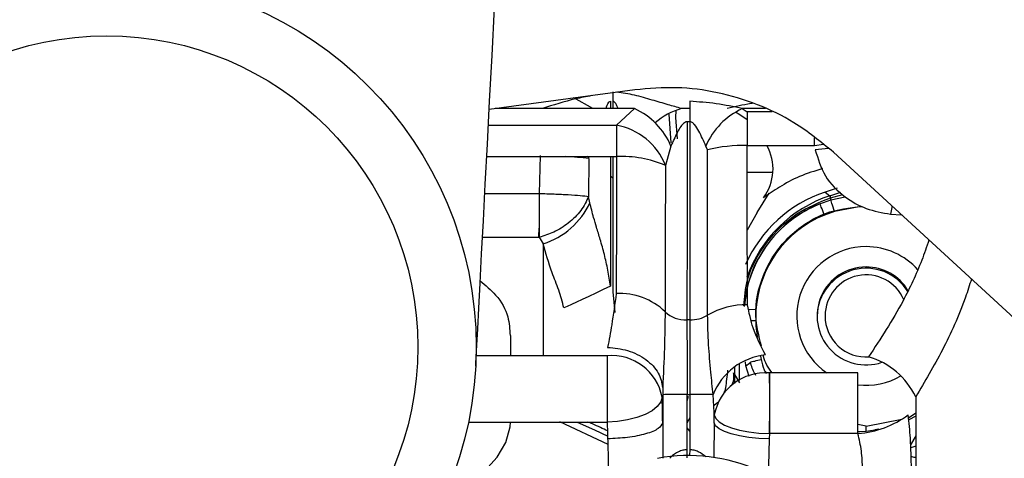
# Model space of a CAD drawing. Units: inches. Extents: x 0.3 to 16.8, y -12.9 to 10.7.
# Drawn here: x 3.8 to 4, y -8.5 to -8.4 of the extents above; entities that cross this region are included whole.
import ezdxf

# ---------------------------------------------------------------- set-up
doc = ezdxf.new("R2010")
doc.units = ezdxf.units.IN
doc.header["$MEASUREMENT"] = 0

msp = doc.modelspace()

# ---------------------------------------------------------------- linework, layer by layer
at = {"color": 7, "linetype": 'Continuous', "lineweight": 25}
for p, q in [((3.94714176134915, -8.40018538476431), (3.91790673904915, -8.40412949916431)), ((3.94279024834915, -8.40249968466431), (3.94279024834915, -8.40056480706431)), ((3.94228792074915, -8.40249968466431), (3.94228792074915, -8.40396677436431)), ((3.94279024834915, -8.40396677436431), (3.94279024834915, -8.40249968466431)), ((3.94709798184915, -8.40396677436431), (3.91911294844915, -8.40396677436431)), ((3.94709798184915, -8.40396677436431), (3.94346758384915, -8.407287562664312)), ((3.95444193704915, -8.410846058264312), (3.95403244844915, -8.405097047964311)), ((3.95537897954915, -8.404322730264312), (3.95531136694915, -8.40573716726431)), ((3.95817401054915, -8.40396677436431), (3.95649652994915, -8.40396677436431)), ((3.96873905854915, -8.40396677436431), (3.96971874384915, -8.404626693464312)), ((3.97337975824915, -8.40396677436431), (3.96873905854915, -8.40396677436431)), ((3.96971874384915, -8.404626693464312), (3.96971874384915, -8.41134974246431)), ((3.95531133034915, -8.40573716726431), (3.95567117284915, -8.410019527764309)), ((3.95817379054915, -8.406596843964312), (3.95766277314915, -8.406596843964312)), ((3.95440992744915, -8.41148086096431), (3.95329039704915, -8.41537474256431)), ((3.96172858284915, -8.41223721216431), (3.96142670964915, -8.411481374264309)), ((3.96971874384915, -8.41134974246431), (3.98324796424915, -8.41134974246431)), ((3.98324796424915, -8.41134974246431), (3.98502136374915, -8.41113495156431)), ((3.98603441544915, -8.41198300516431), (3.98339803914915, -8.412226358964311)), ((4.03074794554915, -8.45292060886431), (3.98702832724915, -8.412727219864312)), ((3.91741020484915, -8.41360379976431), (3.94346758384915, -8.41360379976431)), ((3.92816980384915, -8.41339645216431), (3.92796443624915, -8.42100983086431)), ((3.93798136054915, -8.413851846864311), (3.93759599834915, -8.41360379976431)), ((3.93794388764915, -8.41397596206431), (3.93788071164915, -8.42158930416431)), ((3.94228792074915, -8.41360379976431), (3.94228792074915, -8.439619672564309)), ((3.94279024834915, -8.44076824256431), (3.94279024834915, -8.41360379976431)), ((3.95329039704915, -8.41537474256431), (3.95327235724915, -8.430746221664311)), ((3.96972435384915, -8.41675379666431), (3.97475573234915, -8.41676072656431)), ((3.97493209694915, -8.41677935306431), (3.96972435384915, -8.41677935306431)), ((3.94279024834915, -8.417989229064311), (3.94228792074915, -8.41753016766431)), ((3.98775703214915, -8.419947059764311), (3.98535128664915, -8.42074488056431)), ((3.98535128664915, -8.42074488056431), (3.98535198324915, -8.42074704386431)), ((3.98535198324915, -8.42074704386431), (3.98634010184915, -8.42146042226431)), ((3.93812593554915, -8.422866132764309), (3.93788074834915, -8.421589377464311)), ((3.97169677774915, -8.42480299036431), (3.97411454974915, -8.420941374964311)), ((3.98431916854915, -8.42305995046431), (3.98651056324915, -8.422288236064311)), ((3.97169677774915, -8.42480299036431), (3.96973814034915, -8.428398628864311)), ((3.98722097164915, -8.424639605564309), (3.98524546784915, -8.42533795086431)), ((3.99850753794915, -8.425173686064312), (4.00071887914915, -8.42531356776431)), ((3.92796443624915, -8.42797997366431), (3.92796443624915, -8.42981805246431)), ((3.92796450954915, -8.42981805246431), (3.92876145034915, -8.43109484436431)), ((3.95327235724915, -8.430746221664311), (3.95325959734915, -8.437954035064312)), ((3.92876145034915, -8.43109484436431), (3.92876145034915, -8.45359387446431)), ((3.95325959734915, -8.437954035064312), (3.95324155754915, -8.44476372646431)), ((3.94319152364915, -8.444932427864309), (3.94279024834915, -8.44076824256431)), ((3.97147751354915, -8.444408027164311), (3.97143641074915, -8.44650291636431)), ((3.95822856994915, -8.44639104766431), (3.95760729714915, -8.44639104766431)), ((3.92223889234915, -8.45359387446431), (3.92223889234915, -8.449552044464312)), ((3.94158678884915, -8.45359387446431), (3.91531439904915, -8.45359387446431)), ((3.96715056684915, -8.45591341766431), (3.96715038354915, -8.45915596016431)), ((3.96697834554915, -8.457047541164311), (3.96814081214915, -8.459069354464312)), ((3.99196525354915, -8.457062207664311), (3.97416918244915, -8.457062207664311)), ((3.97416918244915, -8.457062207664311), (3.97416918244915, -8.469253220164312)), ((3.95766673314915, -8.46141892736431), (3.95816895064915, -8.46141892736431)), ((3.96308178724915, -8.46503099226431), (3.96286395304915, -8.46142186066431)), ((3.96503488794915, -8.46127493906431), (3.96520567934915, -8.460675225964309)), ((4.00355266634915, -8.461848985764309), (4.00355266634915, -8.484222213964312)), ((3.96305476424915, -8.46356463596431), (3.96378926234915, -8.462941566464309)), ((3.95766830974915, -8.466593744264312), (3.95816711734915, -8.46638998996431)), ((3.96308178724915, -8.465033962264311), (3.96308178724915, -8.46503099226431)), ((3.99359715804915, -8.46775280086431), (4.00075668204915, -8.46632868396431)), ((4.00210335974915, -8.46604606056431), (4.00355266634915, -8.46507770506431)), ((3.91375480034915, -8.466930780364311), (3.94158678884915, -8.466930780364311)), ((3.93202617594915, -8.46679214526431), (3.94172575394915, -8.471347632664312)), ((3.95816667734915, -8.468726216264312), (3.95766805304915, -8.468066003864312)), ((3.99359715804915, -8.46775280086431), (3.99196580354915, -8.467441651164311)), ((3.99359715804915, -8.46872199966431), (3.99359715804915, -8.46775280086431)), ((3.97413896944915, -8.470293221564312), (3.97400935434915, -8.47569822906431)), ((3.97414127944915, -8.47029289156431), (3.97413896944915, -8.470293221564312)), ((3.97416918244915, -8.469253220164312), (3.97414127944915, -8.47029289156431)), ((3.99196584024915, -8.469253220164312), (3.97416918244915, -8.469253220164312)), ((3.99196587684915, -8.468850331564312), (3.99359891804915, -8.468722072964312)), ((3.99359891804915, -8.46872210966431), (3.99532036144915, -8.468502442164311)), ((4.00355266634915, -8.46972126476431), (4.002531658149151, -8.471477467864311)), ((3.95768506624915, -8.47408564766431), (3.95766720974915, -8.47246635646431)), ((3.95816664064915, -8.472466319764312), (3.95815839074915, -8.473659145964309))]:
    msp.add_line(p, q, dxfattribs=at)
at = {"color": 8, "linetype": 'Continuous', "lineweight": 25}
for p, q in [((3.93874838164915, -8.40396677436431), (3.93493556904915, -8.401832139064311)), ((3.97471539944915, -8.404626693464312), (3.96971874384915, -8.404626693464312)), ((3.91774122764915, -8.407287562664312), (3.94346758384915, -8.407287562664312)), ((3.98324796424915, -8.41134974246431), (3.98324796424915, -8.409807890264311)), ((3.98775871884915, -8.419948856464309), (3.98535198324915, -8.42074704386431)), ((3.98634010184915, -8.42146042226431), (3.98850234684915, -8.42074334056431)), ((3.91702205594915, -8.42100983086431), (3.92796443624915, -8.42100983086431)), ((3.98647305364915, -8.42186136766431), (3.98894377174915, -8.421214905164309)), ((3.98651056324915, -8.422288236064311), (3.98938728664915, -8.42168870636431)), ((3.99221165074915, -8.423725736164311), (3.98722097164915, -8.424639605564309)), ((3.91656042794915, -8.42981805246431), (3.92796447294915, -8.42981805246431)), ((3.97147751354915, -8.444408027164311), (3.96997665424915, -8.44430877166431)), ((3.97054135104915, -8.446526859364312), (3.97143641074915, -8.44650291636431)), ((3.97241822274915, -8.453660460364311), (3.97253698464915, -8.454366468864311)), ((3.96715284014915, -8.45591187766431), (3.96715262014915, -8.459154530164309)), ((3.96814084874915, -8.45857846686431), (3.96814103214915, -8.455293134764311)), ((3.96946340014915, -8.45560934446431), (3.96936253134915, -8.454834550064309)), ((3.97009651614915, -8.45779718256431), (3.96946340014915, -8.45560934446431)), ((3.95766713644915, -8.46264537656431), (3.95793234334915, -8.46172091056431)), ((3.95766819974915, -8.46714993446431), (3.95816722734915, -8.466105936564311)), ((4.00355266634915, -8.465765307164311), (4.002144205949151, -8.466486568864312)), ((3.95275382324915, -8.467080121964312), (3.95278660284915, -8.47419480306431)), ((3.96308131054915, -8.46707685866431), (3.96304754094915, -8.47411549406431)), ((3.99615954174915, -8.46833949746431), (3.99532036144915, -8.468502442164311)), ((3.99196980014915, -8.469159501264311), (3.99240924504915, -8.469186010964311)), ((3.99532036144915, -8.468502442164311), (3.99559092164915, -8.46851556876431)), ((4.00355266634915, -8.47176023786431), (4.00256608774915, -8.47211843046431))]:
    msp.add_line(p, q, dxfattribs=at)
at = {"color": 7, "linetype": 'Continuous', "lineweight": 25, "flags": 128}
for points in [[(3.91520253034915, -8.45572880306431), (3.91522742674915, -8.45525379196431), (3.91530189584915, -8.453832388364312), (3.91542542444915, -8.451475372264312), (3.91559705914915, -8.44820071006431), (3.91581544324915, -8.444033334864312), (3.91607896354915, -8.43900492626431), (3.91638563994915, -8.433153800564309), (3.91673305264915, -8.42652443376431), (3.91711863484915, -8.419167352164312), (3.91753941664915, -8.41113847156431), (3.91799217144915, -8.402498951364311), (3.91847352584915, -8.39331449746431), (3.91897974004915, -8.383654995664312), (3.91950703724915, -8.373594071964309), (3.92005131094915, -8.36320813856431), (3.92060849124915, -8.35257639476431), (3.92117432464915, -8.341779652764309), (3.92174452144915, -8.33090011846431)], [(3.95817415724915, -8.402493451364311), (3.95817408394915, -8.40296321936431), (3.95817404724915, -8.403447947064311), (3.95817401054915, -8.40394631466431), (3.95817397394915, -8.404457002064312), (3.95817390054915, -8.40497868936431), (3.95817386394915, -8.40551020326431), (3.95817382724915, -8.406050003664312), (3.95817379054915, -8.406596770664311)], [(3.96971874384915, -8.406249614664311), (3.96826305734915, -8.405186366964312), (3.96734629124915, -8.404658739764312)], [(3.98647305364915, -8.42186136766431), (3.98644430734915, -8.42177465196431), (3.98641889764915, -8.421697982864309), (3.98639686124915, -8.42163158036431), (3.98637834474915, -8.421575737664309), (3.98636334824915, -8.421530564864309), (3.98635198174915, -8.42149620856431), (3.98634420844915, -8.421472815464309), (3.98634010184915, -8.42146042226431)], [(3.98722097164915, -8.424639605564309), (3.98708728654915, -8.424197117364312), (3.98695836804915, -8.423770358964312), (3.98683876274915, -8.42337454686431), (3.98673279734915, -8.423023797564312), (3.98664421164915, -8.42273057766431), (3.98657615914915, -8.42250537356431), (3.98653109634915, -8.422356141964311), (3.98651056324915, -8.422288236064311)], [(3.98524546784915, -8.42533795086431), (3.98506862654915, -8.42490301586431), (3.98489827514915, -8.424484067364311), (3.98474068364915, -8.42409650516431), (3.98460160864915, -8.423754555764312), (3.98448621994915, -8.423470759064312), (3.98439873434915, -8.42325560156431), (3.98434237824915, -8.42311696646431), (3.98431916854915, -8.42305995046431)], [(3.94228792074915, -8.439619672564309), (3.94078273484915, -8.440325461064312), (3.93931164844915, -8.441015263064312), (3.93790806464915, -8.44167342216431), (3.93660373644915, -8.44228501506431), (3.93542829004915, -8.442836218664311), (3.93440834514915, -8.44331445646431), (3.93356703814915, -8.443708985264312), (3.93292343564915, -8.444010748464311)], [(3.97036102644915, -8.454863589764312), (3.97052587784915, -8.45482589686431), (3.97073124554915, -8.454779000764312), (3.97097298604915, -8.454723781364311), (3.97124622294915, -8.45466133876431), (3.97154545614915, -8.45459299286431), (3.97186467244915, -8.45452006376431), (3.97219741854915, -8.45444405456431), (3.97253698464915, -8.454366468864311)], [(3.95264444774915, -8.46193280476431), (3.95234671794915, -8.46287978386431), (3.95165959254915, -8.46379258996431), (3.95060793134915, -8.46463822346431), (3.94922979394915, -8.46538606816431), (3.94757504634915, -8.46600906436431), (3.94570356464915, -8.466484662164312), (3.94368310794915, -8.46679566526431), (3.94158678884915, -8.466930780364311)], [(3.95766673314915, -8.46141892736431), (3.95673823384915, -8.461419660664312), (3.95584310084915, -8.461420357364311), (3.95501349044915, -8.461421017364309), (3.95427913894915, -8.461421603964311), (3.95366648264915, -8.46142208066431), (3.95319752144915, -8.46142248396431), (3.95288904834915, -8.46142270396431), (3.95275220984915, -8.461422813964312)], [(3.96286395304915, -8.46142186066431), (3.96257274974915, -8.46142167736431), (3.96217140104915, -8.461421420664312), (3.96166999014915, -8.46142112736431), (3.96108098364915, -8.46142076066431), (3.96041919464915, -8.46142032066431), (3.95970112294915, -8.461419880664309), (3.95894473504915, -8.461419404064312), (3.95816895064915, -8.46141892736431)], [(3.96308131054915, -8.467076895364311), (3.96308153054915, -8.465932541864312), (3.96308178724915, -8.465033962264311)], [(3.96311148684915, -8.465487047064311), (3.96341383674915, -8.466199728764309), (3.96410411544915, -8.46688678086431), (3.96515738994915, -8.46752334356431), (3.96653567394915, -8.46808653696431), (3.96818928484915, -8.46855601156431), (3.97005856664915, -8.46891482746431), (3.97207612664915, -8.469150041364312), (3.97416918244915, -8.469253220164312)], [(3.90921603284915, -8.48128345126431), (3.91000351374915, -8.48096999146431), (3.91380829644915, -8.47904739706431), (3.91702033264915, -8.47668975766431), (3.91953028364915, -8.473977335664312), (3.92125260714915, -8.471002456664312), (3.92212867364915, -8.467866502864311), (3.92222008254915, -8.466930780364311)], [(3.93558727484915, -8.466930780364311), (3.93904992484915, -8.468457782764311), (3.94171391074915, -8.46976533766431)], [(3.97413896944915, -8.470293221564312), (3.97204697694915, -8.470204525864311), (3.97003037024915, -8.470003228164309), (3.96816178524915, -8.469696588364311), (3.96650854094915, -8.469295606364309), (3.96513018354915, -8.468814765264309), (3.96407639574915, -8.46827140816431), (3.96338512704915, -8.46768504166431), (3.96308131054915, -8.46707685866431)]]:
    msp.add_lwpolyline(points, dxfattribs=at)
at = {"color": 8, "linetype": 'Continuous', "lineweight": 25, "flags": 128}
msp.add_lwpolyline([(3.99878612804915, -8.423536684964311), (3.99873120204915, -8.42384882476431), (3.99850753794915, -8.425173686064312)], dxfattribs=at)
at = {"color": 7, "linetype": 'Continuous', "lineweight": 25}
for radius in [0.0742187499999999, 0.0624999999999998]:
    msp.add_circle((3.84108548354915, -8.451844502064311), radius, dxfattribs=at)
for centre, radius, start, end in [((3.94101036694915, -8.417205287164311), 0.0145711110242042, 23.13265816949868, 65.30507507680412), ((3.95996901024915, -8.41661611396431), 0.0131173133786292, 105.3506105914006, 131.7464736534082), ((3.97482673784915, -8.41720567806431), 0.0145714930523534, 114.6945129560015, 156.8685072027073), ((3.94114118914915, -8.42012229746431), 0.0130438693776621, 21.34410336200472, 79.72624155280133), ((3.96926153064915, -8.44364597666431), 0.0322994703818732, 89.18892596649962, 103.4868402678002), ((3.96522866974915, -8.41608776636431), 0.0096756936231285, 323.1476567281897, 29.31975643760855), ((3.92972457604915, -8.487623324064309), 0.0741045950805181, 83.63193571090022, 87.25434066200009), ((3.94450854574915, -8.435957301164311), 0.0223777261808279, 66.89376830829954, 92.6662341218995), ((3.92427770594915, -8.416549359864309), 0.0152208765060516, 287.1322698714976, 335.4802322153908), ((3.98533743994915, -8.422176237964312), 0.0011784573485865, 354.5464987330397, 15.49703637652823), ((3.99359484154915, -8.445870937964312), 0.0221656512009704, 112.1281973129967, 176.2157815638922), ((3.99359716214915, -8.445607145464312), 0.0139160925196853, 90, 235.4015180496924), ((3.99359716214915, -8.445607145464312), 0.0139160925196853, 41.64067936180277, 90), ((3.99359716214915, -8.445607145464312), 0.00984251968504, 90, 288.8820629481002), ((3.99359484154915, -8.445870937964312), 0.0098425196850394, 31.74256941831501, 178.7281355822832), ((3.99359716214915, -8.445607145464312), 0.0098425196850398, 31.29094984980193, 90), ((3.99359716214915, -8.445607145464312), 0.0082431102362519, 23.27219488701952, 179.9999999999012), ((3.94412077334915, -8.45423718856431), 0.0131504825088039, 46.08660140990172, 93.06046825180148), ((3.96946620654915, -8.45853068286431), 0.0151619227158981, 88.85217486279993, 120.4614863816001), ((3.95729650094915, -8.44055503126431), 0.00584428618165, 226.0659115699873, 273.0483981469009), ((3.95836255164915, -8.439654486564311), 0.006737893295414, 268.8606092542002, 300.4747507198117), ((3.99359716214915, -8.445607145464312), 0.0082431102362519, 179.9999999999012, 274.3207294549005), ((3.94241986884915, -8.463990036964312), 0.0104294879063966, 11.37628048911039, 94.58151680989843), ((3.97472558224915, -8.46614345596431), 0.0127668206142364, 95.83455614669874, 158.2946637232014), ((3.98979155504915, -8.46846159136431), 0.0152674404939658, 25.66560945549337, 73.56910975279878), ((3.96745248884915, -8.45227582436431), 0.0038930862855474, 301.1000423848124, 318.3400753173797), ((3.97336626554915, -8.46747746426431), 0.0104461593738986, 85.59176062499913, 169.0156665493018), ((3.99359716214915, -8.445607145464312), 0.0139160925196851, 263.1163468475002, 300.0940133475007), ((3.99018836064915, -8.44910013866431), 0.0202314584041965, 275.0402419822998, 305.9004608605973), ((3.95791798854915, -8.50810712186431), 0.0344488188896958, 323.2048951038975, 100.3451005263008)]:
    msp.add_arc(centre, radius, start, end, dxfattribs=at)
at = {"color": 8, "linetype": 'Continuous', "lineweight": 25}
msp.add_arc((3.99359484154915, -8.445870937964312), 0.0246247821729657, 112.1281973129983, 169.2919157799975, dxfattribs=at)
at = {"color": 7, "linetype": 'Continuous', "lineweight": 25}
msp.add_ellipse((3.99373992454915, -8.44597568296431), major_axis=(0.02156068741558359, -0.01556608713509355), ratio=0.9993308047, start_param=2.516775043406601, end_param=3.352272929131329, dxfattribs=at)
at = {"color": 8, "linetype": 'Continuous', "lineweight": 25}
msp.add_ellipse((3.99472804364915, -8.446689071564311), major_axis=(0.0215606874155796, -0.01556608713509889), ratio=0.9993308047, start_param=2.516775043406851, end_param=3.425931356493122, dxfattribs=at)
for points, knots in [([(3.956496529963133, -8.403966774393997), (3.955614968857752, -8.403704772689732), (3.953722886723346, -8.403142442136808), (3.950537724133096, -8.402232446614327), (3.947127203529432, -8.401179804692394), (3.944690357286283, -8.400844833660699), (3.943483313626252, -8.40067891237566)], [0, 0, 0, 0, 0.2161001874849321, 0.4638127765461179, 0.7344102482959691, 0.9999999999999999, 0.9999999999999999, 0.9999999999999999, 0.9999999999999999]), ([(3.943780823522726, -8.403966774393997), (3.943742961308979, -8.403869893144588), (3.943577333724067, -8.403446087831192), (3.943347563943322, -8.402940568504683), (3.943022166247179, -8.402586273016556), (3.942885316708815, -8.402510132003833), (3.942820580655576, -8.402503017981193), (3.942790248299269, -8.402499684675277)], [0, 0, 0, 0, 0.1711777944388931, 0.7488142366125523, 0.894287818196776, 0.9504681023323314, 1, 1, 1, 1]), ([(3.970858770715969, -8.402901620032083), (3.970736194703399, -8.402920456746344), (3.968964577229987, -8.403192707828975), (3.967285350156988, -8.403593610075745), (3.965722306719507, -8.403966774393997)], [0, 0, 0, 0, 0.0691887579629521, 1, 1, 1, 1]), ([(3.96902149860696, -8.44360789645637), (3.969188143121428, -8.441828755530654), (3.969617812430833, -8.437241492305517), (3.973377090420705, -8.430664944981771), (3.979204948555867, -8.424833741976379), (3.984136814420873, -8.422816799303494), (3.986473053671774, -8.42186136767413)], [0, 0, 0, 0, 0.1799795399443765, 0.4640517864149412, 0.7461197673862748, 0.9999999999999999, 0.9999999999999999, 0.9999999999999999, 0.9999999999999999]), ([(3.984319168553638, -8.423059950494665), (3.98279242727086, -8.423788096795771), (3.978794641011405, -8.425694754662615), (3.97355784388704, -8.430819209549302), (3.969998714455695, -8.43739449310813), (3.969370065558301, -8.441929481934466), (3.969120424130831, -8.443730361708308)], [0, 0, 0, 0, 0.1878898982549433, 0.491991447409503, 0.7982658034377098, 1, 1, 1, 1]), ([(4.01475108700152, -8.438213962100896), (4.014363145670953, -8.439430142227447), (4.012717373885961, -8.44458956913055), (4.00900220109404, -8.452677605188104), (4.005371849379459, -8.458787362948065), (4.00355266636663, -8.461848985733752)], [0, 0, 0, 0, 0.1333512957086415, 0.5657190473847779, 1, 1, 1, 1]), ([(3.971436410709689, -8.446502916346187), (3.97146369070914, -8.44724997610496), (3.971505164249919, -8.448385724418465), (3.971712144821545, -8.449501915248941), (3.971782980039424, -8.449883910621988)], [0, 0, 0, 0, 0.6577687590557214, 1, 1, 1, 1]), ([(3.972536984662432, -8.45436646883909), (3.972681453132303, -8.455069468386366), (3.972884988809662, -8.456059895495926), (3.973394536178962, -8.45692443018849), (3.973542409714342, -8.457175323057633)], [0, 0, 0, 0, 0.7097943306358653, 0.9999999999999999, 0.9999999999999999, 0.9999999999999999, 0.9999999999999999]), ([(3.971455183826154, -8.457551995372953), (3.971389057214215, -8.457449747941723), (3.970858383116064, -8.456629199878488), (3.970593181581146, -8.455687737624796), (3.970361026465954, -8.454863589762976)], [0, 0, 0, 0, 0.1246087046073603, 1, 1, 1, 1]), ([(3.957667209772674, -8.472466356414312), (3.957367531156962, -8.47249451071881), (3.956754508571834, -8.472552103164922), (3.955594707821802, -8.473006305711596), (3.954684071549269, -8.47364236850451), (3.954252507613651, -8.474077474665634), (3.954166646878141, -8.47416404013586)], [0, 0, 0, 0, 0.2063317824777832, 0.4220723003149792, 0.8850198237831487, 0.9999999999999999, 0.9999999999999999, 0.9999999999999999, 0.9999999999999999])]:
    msp.add_open_spline(points, degree=3, knots=knots, dxfattribs=at)
at = {"color": 7, "linetype": 'Continuous', "lineweight": 25}
for points, knots in [([(3.987028327257206, -8.41272721985925), (3.98446761467318, -8.410631934071102), (3.979791288777901, -8.406805561970515), (3.971781822026494, -8.40294021092787), (3.963843504319223, -8.400567961506844), (3.955497811045495, -8.399478377933999), (3.949953749915854, -8.399947461905576), (3.947141761363552, -8.400185384743597)], [0, 0, 0, 0, 0.229378426565676, 0.418886634391909, 0.6138902586131596, 0.8041623013666337, 1, 1, 1, 1]), ([(3.938449185114268, -8.401358117862753), (3.937376158669054, -8.40156641665341), (3.933938551144194, -8.402233734307483), (3.930764777186297, -8.40326050404014), (3.928581675771245, -8.403966774393997)], [0, 0, 0, 0, 0.3121433838662378, 1, 1, 1, 1]), ([(3.941377387954085, -8.403966774393997), (3.941511855516673, -8.403505275599574), (3.941664467032765, -8.402981505930992), (3.942098312561865, -8.402545263512476), (3.942224605744482, -8.402514904613454), (3.942287920768867, -8.402499684675277)], [0, 0, 0, 0, 0.7870387995131449, 0.8932353803868448, 1, 1, 1, 1]), ([(3.968739058536399, -8.403966774393997), (3.966998359065338, -8.403599170797431), (3.963568541055821, -8.402874856545125), (3.959954166360009, -8.402619305382188), (3.958174157249707, -8.40249345141395)], [0, 0, 0, 0, 0.5075194853580276, 1, 1, 1, 1]), ([(3.957662296496099, -8.406596550681265), (3.957603621791056, -8.406600865833582), (3.957481656137299, -8.40660983563366), (3.957225685603902, -8.406705120667816), (3.956409454298415, -8.407311337705487), (3.955752031771914, -8.40863274088504), (3.955062449008483, -8.41001773985393), (3.954665421945368, -8.41089945078367), (3.954476436944028, -8.411329510049505), (3.954409927401078, -8.411480860923962)], [0, 0, 0, 0, 0.0269346317530853, 0.0559883508253895, 0.1249211813336163, 0.4989091477048311, 0.7494318441960781, 0.9118174807409166, 1, 1, 1, 1]), ([(3.957662296496099, -8.406596844011208), (3.957661046201263, -8.408831725331165), (3.95765845715462, -8.413459603343188), (3.957652074670202, -8.4204685545321), (3.957642428495287, -8.42893705934626), (3.957630014248917, -8.437787083549619), (3.957614293662599, -8.443741155864053), (3.957607297131456, -8.446391047638507)], [0, 0, 0, 0, 0.1556910610631659, 0.3223970918404502, 0.5001156135648595, 0.7775237763606401, 1, 1, 1, 1]), ([(3.961426709675943, -8.411481374251366), (3.960985220610696, -8.410487860446047), (3.960346115809948, -8.40904963809227), (3.959384621673636, -8.407400835566296), (3.958785231005947, -8.406811157765429), (3.958435251144511, -8.406624626471611), (3.958258551855579, -8.406605801074587), (3.958173790587275, -8.406596770678721)], [0, 0, 0, 0, 0.5656512859957037, 0.8188435023348289, 0.9190196625758651, 0.9611543648578215, 1, 1, 1, 1]), ([(3.958173790587275, -8.406596770678721), (3.958175889075024, -8.40994479995964), (3.958180378732658, -8.417107817820387), (3.958189172983919, -8.425279083194642), (3.958196679199163, -8.431164737452086), (3.958201730389224, -8.434408802962192), (3.958207112661993, -8.437249411885304), (3.958214368015316, -8.44030872015405), (3.958221935721925, -8.44335426266667), (3.958226603234768, -8.44549079206659), (3.95822856995446, -8.446391047638507)], [0, 0, 0, 0, 0.2336470883234971, 0.4998816098510725, 0.5945648767215957, 0.6779190257971573, 0.7499450686528932, 0.8179012450405208, 0.9232702256298669, 1, 1, 1, 1]), ([(3.943467583807965, -8.407287562698635), (3.943467583807965, -8.40766443267852), (3.943467583807965, -8.408418165859633), (3.943467583807965, -8.409934380250697), (3.943467583807965, -8.411660130651658), (3.943467583807965, -8.412955912952558), (3.943467583807965, -8.413603799732925)], [0, 0, 0, 0, 0.2500020988771358, 0.499999701037161, 0.7500015367904058, 1, 1, 1, 1]), ([(3.961779732264463, -8.445461558376046), (3.961771545260416, -8.44208137349662), (3.961755167771745, -8.435319566705523), (3.961738492790066, -8.424116552228234), (3.961731885890624, -8.416196660997151), (3.961728582855345, -8.412237212186525)], [0, 0, 0, 0, 0.3332667601617665, 0.6666752034267783, 1, 1, 1, 1]), ([(3.969769929961017, -8.443371802517081), (3.969763197703531, -8.440646740014682), (3.969749733360034, -8.435196684419331), (3.969729841400744, -8.424596843400302), (3.969722952559434, -8.416373635265881), (3.969718743885657, -8.411349742438652)], [0, 0, 0, 0, 0.2800934477862841, 0.5601797613753412, 1, 1, 1, 1]), ([(3.983398039194603, -8.412226358978572), (3.983936325168371, -8.414038947475813), (3.985031644302592, -8.41772725250371), (3.988953148368667, -8.42167932010144), (3.993568144703309, -8.424272875104801), (3.996847745752468, -8.424870985123931), (3.998507537981717, -8.425173686076608)], [0, 0, 0, 0, 0.2671649895222084, 0.5436346835663823, 0.7690354422500049, 1, 1, 1, 1]), ([(3.943467583807965, -8.413603799732925), (3.943464559253182, -8.416353366462442), (3.943458509973046, -8.421852654982892), (3.943445999838488, -8.431235703766944), (3.943429035519028, -8.4373623445077), (3.943418671039676, -8.441105462031373)], [0, 0, 0, 0, 0.2800682175146852, 0.5601522294356178, 1, 1, 1, 1]), ([(3.984862562276308, -8.416012441908084), (3.983292321526843, -8.416496693370515), (3.9801385313276, -8.417469300607149), (3.975907285604096, -8.419847434386476), (3.973975264671366, -8.421191939073552), (3.972971002981949, -8.421890810667332)], [0, 0, 0, 0, 0.3225692591277357, 0.6478724796574608, 1, 1, 1, 1]), ([(3.927964436234982, -8.421009830844486), (3.927964436234982, -8.42225639348188), (3.927964436234982, -8.424749513916801), (3.927964436234982, -8.426903155137971), (3.927964436234982, -8.427979973658136)], [0, 0, 0, 0, 0.5000009706450823, 1, 1, 1, 1]), ([(3.927964436234982, -8.42100986751073), (3.928969181538006, -8.421040123876733), (3.931018646575557, -8.421101840377524), (3.933867917683055, -8.42124441086077), (3.93630785500491, -8.42141093803874), (3.93736329146517, -8.421530676536268), (3.937880711681322, -8.42158937748285)], [0, 0, 0, 0, 0.2451236269437732, 0.4999996534314072, 0.7548783871521776, 1, 1, 1, 1]), ([(3.937880675015078, -8.42158937748285), (3.937423479521288, -8.422559298932256), (3.936512764386736, -8.424491343659945), (3.933948295077824, -8.426994774476057), (3.931008851887261, -8.42886750797344), (3.928942595121053, -8.429512694393257), (3.927964546233711, -8.429818089090737)], [0, 0, 0, 0, 0.2657829744841963, 0.5294290531215723, 0.7772583744009018, 1, 1, 1, 1]), ([(3.942287920768866, -8.439619672528675), (3.942115364558687, -8.438539405764548), (3.94177429312849, -8.436404170354301), (3.94105829087766, -8.433276817705522), (3.940267762193728, -8.430410084370266), (3.939513312630773, -8.427948580225689), (3.93875959306674, -8.425494800048462), (3.938365381383428, -8.423859450853264), (3.938125935515142, -8.422866132733663)], [0, 0, 0, 0, 0.1872319802867061, 0.370079287370794, 0.5491242935936957, 0.6979095511292154, 0.8165089648717788, 1, 1, 1, 1]), ([(3.972607603846633, -8.451668126677237), (3.972079178184912, -8.449659870071699), (3.970840045497681, -8.444950605203356), (3.972306761037635, -8.438526847801171), (3.974942962155529, -8.43338197840081), (3.977827388702124, -8.429830447998462), (3.981369727790178, -8.42697805933809), (3.986262200201972, -8.424331679139648), (3.990252274981425, -8.423896160521217), (3.992744154560814, -8.42362417064341)], [0, 0, 0, 0, 0.1544178631559273, 0.3621024404940501, 0.4739026446690521, 0.5880754922929116, 0.7022476276807883, 0.8140478318557902, 1, 1, 1, 1]), ([(3.927964436234982, -8.429818052424494), (3.92796442387397, -8.429818040546358), (3.927964371179184, -8.429817989910077), (3.92796418303912, -8.429817700580703), (3.927963232017034, -8.429816751961049), (3.927960204671792, -8.42981250882589), (3.927948615228171, -8.42979678464567), (3.927914791559916, -8.429731727094705), (3.927848763394543, -8.429457666058209), (3.92792157524301, -8.42888392288901), (3.927948840775174, -8.428308885875293), (3.927964436234982, -8.427979973658136)], [0, 0, 0, 0, 3.05438085249e-05, 0.0001302077400786, 0.0005429316072103, 0.0021569154941974, 0.0084372069865916, 0.0326204704141179, 0.1255461240603796, 0.4998260002867732, 1, 1, 1, 1]), ([(4.006224828830915, -8.430375415985782), (4.005752162369793, -8.431732976822083), (4.004239562162149, -8.436077365459283), (4.000357900172617, -8.444281505081204), (3.996482357014539, -8.450196807845721), (3.994110082114836, -8.453817648512445)], [0, 0, 0, 0, 0.1498769413761407, 0.4796276260194643, 1, 1, 1, 1]), ([(3.932923435614864, -8.444010748469257), (3.932587234847627, -8.442798600076404), (3.931891249621478, -8.440289273936969), (3.93007830126936, -8.435923410656823), (3.929280241443752, -8.432997122823139), (3.92876145036114, -8.431094844341551)], [0, 0, 0, 0, 0.2464185428865038, 0.5101227659529738, 1, 1, 1, 1]), ([(3.916103089924933, -8.438544911611071), (3.917204958307741, -8.439473148947844), (3.919754171055443, -8.441620659928933), (3.92187270917674, -8.445477255877996), (3.922026422484318, -8.448296662448158), (3.922095307368992, -8.449560147695458)], [0, 0, 0, 0, 0.2958410694065488, 0.6844391192196422, 0.9999999999999999, 0.9999999999999999, 0.9999999999999999, 0.9999999999999999]), ([(3.943418671039676, -8.441105462031373), (3.943128372687143, -8.443238797344566), (3.9426097364204, -8.447050135069674), (3.941973595513898, -8.450433414269288), (3.941693524302051, -8.45192295706675)], [0, 0, 0, 0, 0.5597340007791249, 1, 1, 1, 1]), ([(3.973427754372184, -8.45344277284304), (3.972498665725188, -8.451692354411417), (3.970846893763449, -8.448580388619977), (3.970097711990988, -8.444957074856067), (3.969769929961018, -8.443371802517081)], [0, 0, 0, 0, 0.5624799721256662, 1, 1, 1, 1]), ([(3.953241557564852, -8.444763726437458), (3.95320237915682, -8.447140153473132), (3.95312397327942, -8.451895983435787), (3.952875449527987, -8.457309227763936), (3.952751109897212, -8.460017543557395)], [0, 0, 0, 0, 0.4996871322852264, 0.9999999999999999, 0.9999999999999999, 0.9999999999999999, 0.9999999999999999]), ([(3.957607297131457, -8.446391047638507), (3.957613003903058, -8.447496831799327), (3.957624417771201, -8.449708463083969), (3.957653436367564, -8.453449406896475), (3.957663017348659, -8.457376153274623), (3.957665494527584, -8.460071340016885), (3.957666733111513, -8.461418927368488)], [0, 0, 0, 0, 0.2499891813872788, 0.4999925970790821, 0.7499974152737963, 0.9999999999999999, 0.9999999999999999, 0.9999999999999999, 0.9999999999999999]), ([(3.95822856995446, -8.446391047638507), (3.958212070152905, -8.44868346994998), (3.958179070986089, -8.45326825395598), (3.958172324061087, -8.458702060178371), (3.958168950643187, -8.461418927368488)], [0, 0, 0, 0, 0.5000066106662153, 1, 1, 1, 1]), ([(3.962863953072785, -8.461421860667937), (3.962717167534571, -8.459915235496823), (3.962384717138699, -8.456502922944374), (3.961878427114717, -8.4509869376066), (3.961814326627965, -8.447398305603404), (3.961779732264464, -8.445461558376046)], [0, 0, 0, 0, 0.266818475319396, 0.6043095854325683, 0.9999999999999999, 0.9999999999999999, 0.9999999999999999, 0.9999999999999999]), ([(3.941693670967024, -8.451922993732992), (3.943054530539069, -8.452064367169314), (3.945882671805892, -8.452358169746383), (3.949553843930604, -8.454248684124021), (3.952140974971735, -8.456939683321963), (3.952552949483744, -8.45901776137844), (3.952751183229699, -8.460017690222369)], [0, 0, 0, 0, 0.2405962909715416, 0.5000077253515606, 0.7594138990093009, 1, 1, 1, 1]), ([(3.941586788868402, -8.453593874430837), (3.941586788868402, -8.454484377280739), (3.941586788868402, -8.456265387744303), (3.941586788868402, -8.45978187248513), (3.941586788868402, -8.463505409917047), (3.941586788868402, -8.465788985532107), (3.941586788868402, -8.46693078036176)], [0, 0, 0, 0, 0.2499995485740619, 0.5000004345229888, 0.7499986797351071, 1, 1, 1, 1]), ([(3.974717709470513, -8.457062207697685), (3.973987746631398, -8.45601631245701), (3.973214578738613, -8.454908512749988), (3.972978302940378, -8.453614833224897), (3.97296509971681, -8.453542541690503)], [0, 0, 0, 0, 0.9441194414908907, 1, 1, 1, 1]), ([(3.9652635386859, -8.460847373971124), (3.965258786299933, -8.460883434533951), (3.965249616744945, -8.460953012071634), (3.965236169046986, -8.46100580270361), (3.965249035150257, -8.460936238649264), (3.965300797845236, -8.460655879480147), (3.965537889549857, -8.45928328459518), (3.965719841629286, -8.457721555367524), (3.965863288424207, -8.456490324304134)], [0, 0, 0, 0, 0.045470977168242, 0.0877345881341832, 0.1264765624525199, 0.1750270462760161, 0.3496104772232145, 0.9999999999999999, 0.9999999999999999, 0.9999999999999999, 0.9999999999999999]), ([(3.966533070686825, -8.459660634347106), (3.966591538135073, -8.459564521436981), (3.966927159404833, -8.459012803551143), (3.967121927008631, -8.458101840083177), (3.967025219389229, -8.457391192438383), (3.966978528874188, -8.457048091194096)], [0, 0, 0, 0, 0.0983734317888406, 0.5646939806227228, 1, 1, 1, 1]), ([(3.974169182473811, -8.469253220199402), (3.97419831250438, -8.468194296429708), (3.9742579696059, -8.466025664210775), (3.974277158291941, -8.46261351785849), (3.974248935144672, -8.459440516435325), (3.974195351087597, -8.45784258335345), (3.97416918247381, -8.457062207697685)], [0, 0, 0, 0, 0.2441083945550734, 0.4999239270043674, 0.7557800149325183, 1, 1, 1, 1]), ([(3.991965913551121, -8.469253293531889), (3.991965869027593, -8.468167575279576), (3.991965779980137, -8.465996129037016), (3.991965567842862, -8.462614569282472), (3.991965449983859, -8.459464388067019), (3.991965319033987, -8.45786293697881), (3.991965253558745, -8.457062207697685)], [0, 0, 0, 0, 0.2499999572257453, 0.5000021567308522, 0.7499999116090669, 1, 1, 1, 1]), ([(3.952751109897212, -8.460017873553582), (3.952751319288963, -8.460279898699035), (3.952751693382013, -8.460748025002452), (3.95275205199749, -8.461216541182143), (3.952752209884505, -8.461422813990257)], [0, 0, 0, 0, 0.5597317295387104, 1, 1, 1, 1]), ([(3.95275250321445, -8.467079278646295), (3.952735552746246, -8.466096316856131), (3.952705232738053, -8.464338052177283), (3.952663048737159, -8.462668840105625), (3.952644447796049, -8.461932804765468)], [0, 0, 0, 0, 0.5590522302985901, 1, 1, 1, 1]), ([(3.952752209884505, -8.461422813990257), (3.952752838104376, -8.462477298442426), (3.952753961403128, -8.464362786509074), (3.952753865477249, -8.46624827489229), (3.952753823199202, -8.467079278646295)], [0, 0, 0, 0, 0.5592633922317375, 1, 1, 1, 1]), ([(3.957667209772674, -8.472466319748069), (3.957667906387904, -8.470404136881037), (3.957669150341924, -8.466721672649445), (3.957667471708777, -8.463039208636737), (3.957666733111513, -8.461418927368488)], [0, 0, 0, 0, 0.5600007867950071, 1, 1, 1, 1]), ([(3.958168950643187, -8.461418927368488), (3.958167985054054, -8.463481110173678), (3.95816626079025, -8.467163574121276), (3.958166524595692, -8.470846038441643), (3.958166640669872, -8.472466319748069)], [0, 0, 0, 0, 0.5600008131871261, 1, 1, 1, 1]), ([(4.002702962849146, -8.476365004710129), (4.002663166398335, -8.474289112895434), (4.002592678883263, -8.470612291153802), (4.002215770543139, -8.467042635583844), (4.002051660373047, -8.46548836702464)], [0, 0, 0, 0, 0.5645886476325583, 1, 1, 1, 1]), ([(3.941650551465145, -8.46871048646911), (3.940750785557867, -8.468252400632633), (3.939636993742595, -8.46768535063526), (3.938022321841259, -8.467052406685237), (3.937712046963084, -8.46693078036176)], [0, 0, 0, 0, 0.8078402937971157, 1, 1, 1, 1]), ([(3.941586788868402, -8.46693078036176), (3.941610192875532, -8.46754288506505), (3.941651986163098, -8.46863594010226), (3.941681748633329, -8.469787003739615), (3.941694844286803, -8.470293478182253)], [0, 0, 0, 0, 0.5599944032595935, 1, 1, 1, 1]), ([(3.952753823199202, -8.467080121969886), (3.952541554069062, -8.467472996215037), (3.952100696401587, -8.468288949166908), (3.94950698066316, -8.469350350267593), (3.945854754212279, -8.470103993386783), (3.94304771972867, -8.470231894998289), (3.941696164271554, -8.470293478182253)], [0, 0, 0, 0, 0.2407459281972912, 0.5000005808173779, 0.7592559166988968, 1, 1, 1, 1]), ([(3.941696164271554, -8.470293478182253), (3.94172749742779, -8.471303469042326), (3.941783453998026, -8.473107169380516), (3.941812438356407, -8.474968103244038), (3.941825192781006, -8.475786998053977)], [0, 0, 0, 0, 0.5599549097420611, 1, 1, 1, 1]), ([(3.992896246137173, -8.476365004710129), (3.992848814821722, -8.475144420179117), (3.992753534986355, -8.4726925148912), (3.992229146082473, -8.470403091127825), (3.991965803552392, -8.469253366864375)], [0, 0, 0, 0, 0.497810636090576, 1, 1, 1, 1]), ([(3.961399576656053, -8.47387606346259), (3.960934348802289, -8.473521497085276), (3.960251848182993, -8.473001339553566), (3.959074624863795, -8.472553128907588), (3.958464958782235, -8.472494840888388), (3.958166640669872, -8.472466319748069)], [0, 0, 0, 0, 0.5223285153739202, 0.7662686839013518, 1, 1, 1, 1]), ([(4.002613753879694, -8.473819157453306), (4.002854721009506, -8.473893026875942), (4.003161364831922, -8.473987029747352), (4.003483641455098, -8.473970892089202), (4.00355266636663, -8.473967435740384)], [0, 0, 0, 0, 0.7858209172842743, 1, 1, 1, 1])]:
    msp.add_open_spline(points, degree=3, knots=knots, dxfattribs=at)

doc.saveas('drawing.dxf')
